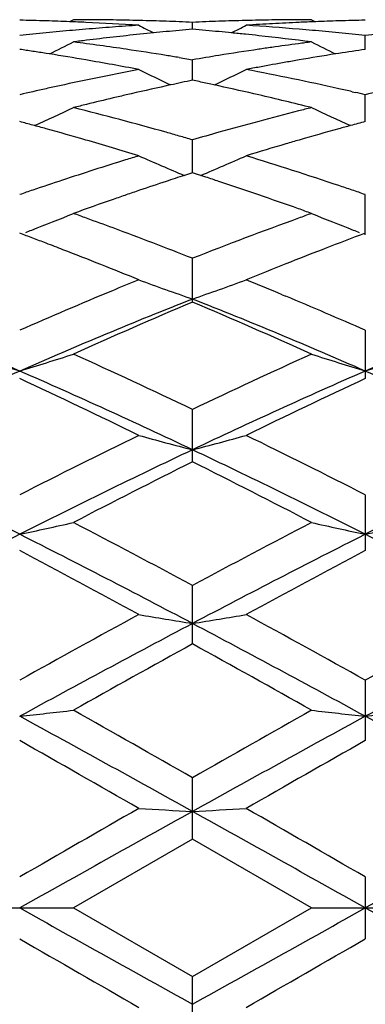
# Model space of a CAD drawing. Units: inches. Extents: x 0 to 11, y 0 to 8.5.
# Drawn here: x 5.5 to 5.6, y 7.2 to 7.4 of the extents above; entities that cross this region are included whole.
import ezdxf

# ---------------------------------------------------------------- set-up
doc = ezdxf.new("R2010")
doc.units = ezdxf.units.IN
doc.header["$LTSCALE"] = 0.605
doc.header["$MEASUREMENT"] = 0
doc.layers.get('0').update_dxf_attribs({"linetype": 'CONTINUOUS'})

msp = doc.modelspace()

# ---------------------------------------------------------------- linework, layer by layer
at = {"color": 7, "linetype": 'Continuous'}
for p, q in [((5.493304701900001, 7.35420211), (5.492536328099999, 7.3538011718)), ((5.540701137999999, 7.35420211), (5.5414697239, 7.3538015599)), ((5.517002977100001, 7.352292587999999), (5.517002975800001, 7.353673355700001)), ((5.5513817632, 7.348290175700001), (5.5513817828, 7.3510338062)), ((5.488552017000001, 7.3473807867), (5.4878901666, 7.3474854861)), ((5.5143699869, 7.346655470700001), (5.517002975800001, 7.346209966699999)), ((5.5170029791, 7.3421368239), (5.517002975800001, 7.346209966699999)), ((5.546115785900001, 7.3474854848), (5.5454538483, 7.347379589400001)), ((5.5126586081, 7.3412098136), (5.5117369665, 7.341008928)), ((5.522268960800001, 7.3410089287), (5.5196359469, 7.3415789044)), ((5.5487487635, 7.3398666006), (5.5494096976, 7.3397157361)), ((5.5513817488, 7.3339114988), (5.5513817828, 7.339261105599999)), ((5.517002980499999, 7.3237153127), (5.517002975800001, 7.330276616799999)), ((5.517002975800001, 7.323715257999999), (5.5153836636, 7.3231872613)), ((5.5196359491, 7.322856739700001), (5.517002975800001, 7.323715257999999)), ((5.551381734800001, 7.3113852711), (5.5513817828, 7.319366888999999)), ((5.5434000222, 7.3086369012), (5.5427733972, 7.3083942351)), ((5.517002975800001, 7.2979517791), (5.517002975800001, 7.306672270700001)), ((5.5348502073, 7.299427826100001), (5.5355840001, 7.2991218615)), ((5.5513817828, 7.292348735499999), (5.5513817828, 7.2827089486)), ((5.517002975800001, 7.2661382063), (5.517002975800001, 7.276580549)), ((5.5513817828, 7.2595614483), (5.5513817828, 7.2484527271)), ((5.517002975800001, 7.2298698051), (5.517002975800001, 7.2415103761)), ((5.5513817828, 7.2226491187), (5.5513817828, 7.2106285009)), ((5.517002975800001, 7.1909652246), (5.517002975800001, 7.2032203171)), ((5.517002975800001, 7.1909652246), (5.493304701900001, 7.17729781)), ((5.540701137999999, 7.17729781), (5.517002975800001, 7.1909652246)), ((5.5513817828, 7.1834626851), (5.5513817828, 7.1711329348)), ((5.471943670499999, 7.17729781), (5.493304701900001, 7.17729781)), ((5.493304701900001, 7.17729781), (5.517002975800001, 7.163630395299999)), ((5.517002975800001, 7.163630395299999), (5.540701137999999, 7.17729781)), ((5.540701137999999, 7.17729781), (5.5620620387, 7.17729781)), ((5.517002975800001, 7.1513753028), (5.517002975800001, 7.163630395299999))]:
    msp.add_line(p, q, dxfattribs=at)
for centre, radius, start, end in [((5.4719340212, 6.8227994558), 0.5314027383, 88.56335191849999, 88.84732049399999), ((5.4719237787, 6.8223917895), 0.5318105332, 88.27956750610002, 88.56334993879999), ((5.493304512100001, 6.8233094399), 0.5308926701, 89.43158622080001, 89.99997951479999), ((5.4933014045, 6.823017496399999), 0.53118463, 88.8634422296, 89.4315634438), ((5.4932935528, 6.8226115796), 0.5315906227, 88.5795887168, 88.863463934), ((5.4932789098, 6.8220457365), 0.5321566549, 88.0122762076, 88.5795227949), ((5.5407269021, 6.8220520211), 0.5321503702, 91.4204778028, 91.98773681659999), ((5.540712242300001, 6.8226184926), 0.5315837094, 91.13652578540001, 91.4204117546), ((5.5407062364, 6.822920160700001), 0.5312819815, 90.85250387569998, 91.13652350790001), ((5.5407011776, 6.8233674677), 0.5308346423, 90.000004283, 90.8525128152), ((5.5620765569, 6.8225992099), 0.5316030381, 91.1527525471, 91.7204991727), ((5.5416095771, 6.8091297577), 0.5451046796, 95.09964985209997, 95.65561074280001), ((5.4719037087, 6.8217410013), 0.5324616307, 87.7792834789, 88.2795112812), ((5.4718676924, 6.8208060602), 0.5333972652000001, 87.4295823926, 87.77930913919998), ((5.5414038715, 6.811412043300001), 0.5428131434000001, 94.82046707129999, 95.0994363147), ((5.4717661558, 6.8186708748), 0.5355348559, 86.3004993667, 87.42897498349998), ((5.5412833551, 6.81284086), 0.541379253, 94.54087676479999, 94.820464825), ((5.541136018, 6.8147126596), 0.5395016642, 93.98023180540001, 94.5410165597), ((5.541015183, 6.816428257999999), 0.5377818162, 93.69894118209999, 93.98007625649998), ((5.7053382948, 7.7359171995), 0.431468194, 242.5317849902, 242.9696177552), ((5.4932533679, 6.8212958217), 0.5329070043999999, 87.72904093889998, 88.0123283113), ((5.562859353099999, 6.810286317899999), 0.5439425984, 94.83598648500002, 95.39289701930002), ((5.4932310362, 6.8207331033), 0.5334701657, 87.4459996791, 87.729039184), ((5.5407630634, 6.8210167723), 0.5331862503, 91.9877616776, 92.55408632230001), ((5.4712119425, 6.8110398541), 0.543186236, 84.88540193339999, 85.16418075440001), ((5.471078882, 6.809553380900001), 0.5446786527, 84.6072601629, 84.88540040409998), ((5.3286677128, 7.735917924500001), 0.4314688304, 297.0303346563001, 297.4681688293001), ((5.562322640900001, 6.8173069009), 0.5369013304, 93.4174190973, 93.69892683100001), ((5.492902744199999, 6.8151139511), 0.5390990666, 85.1782915516, 86.30073031), ((5.5622398373, 6.8187118591), 0.5354939346, 92.8532707581, 93.41753605), ((5.562174598099999, 6.8199964594), 0.5342076794, 92.570428382, 92.85314066049999), ((5.562138632000001, 6.8208003841), 0.5334029506, 92.2207183507, 92.5704417009), ((5.4926033285, 6.8114282755), 0.5427968665, 84.900531582, 85.1794996342), ((5.4923986776, 6.8091577563), 0.5450765892, 84.344342338, 84.90031865869999), ((5.5621023037, 6.8217433636), 0.5324592716, 91.7205034198, 92.2207440336), ((5.5419478592, 6.8057164937), 0.5485346658, 95.65563813709998, 96.20865553180002), ((5.564244186900001, 6.7975413974), 0.5567631906, 97.04706736690001, 97.3201889106), ((5.5639038651, 6.800312128400001), 0.5539716382, 96.49877331309999, 97.04729234190002), ((5.5635938926, 6.8030135065), 0.5512525352000001, 96.22315564649999, 96.4985411701), ((5.5633101162, 6.805635854299999), 0.5486148786, 95.65482774780001, 96.22338136799999), ((5.5630662025, 6.8080754896), 0.5461630815, 95.39270287860002, 95.65458261059999), ((5.470939606799999, 6.808077429299999), 0.5461611609, 84.3453796993, 84.6072658645), ((5.4707815736, 6.8064833483), 0.5477630563, 84.0529329236, 84.34535911870002), ((5.4706015789, 6.8047548922), 0.5495008591, 83.77683034110001, 84.05293904090001), ((5.470029149, 6.7996635276), 0.5546242738, 82.6792869737, 83.77505908200001), ((5.4921506809, 6.806634388099999), 0.5476121139, 84.0676393083, 84.34453981579999), ((5.4919674357, 6.8048710536), 0.5493849443, 83.7914893446, 84.0676376883), ((5.6107063702, 6.8056963897), 0.5485547416, 95.6555024876, 96.2085132021), ((5.3994739288, 6.7865264429), 0.5678841836, 81.3117796546, 81.5804262637), ((5.2952979921, 7.738047803500001), 0.4358541428, 296.3204787146, 297.0196343971), ((5.4217276981, 6.792623352100001), 0.5617223808, 81.59465434189998, 82.6792302683), ((5.420527770800001, 6.7843876486), 0.5700450222, 80.79290177789998, 81.5963447458), ((5.6136691633, 6.7831577008), 0.5712896863, 98.4045680579, 99.2062726567), ((5.612850251799999, 6.7886175682), 0.5657687607, 98.13387543729999, 98.40334346200001), ((5.612380785499999, 6.791919383200001), 0.5624337382, 97.59253542200001, 98.13412184299999), ((5.6119590306, 6.795064235700001), 0.5592607321, 97.32020807469999, 97.592275555), ((5.7386906226, 7.7380133178), 0.4358155958, 242.9803233057, 243.6795439749), ((5.6347358987, 6.785177253500001), 0.5692486935000001, 98.41999737430001, 98.95618334299999), ((5.3990690015, 6.783876668), 0.5705647195, 81.04420611729998, 81.3117784275), ((5.3980214621, 6.7773414694), 0.5771833371, 80.2477947462, 80.9759595146), ((5.396168635800001, 6.7667089587), 0.5879760492, 79.2023374449, 80.2453548578), ((5.4195991267, 6.7785812845), 0.5759251661, 80.52866648930002, 80.79413127), ((5.6146294363, 6.7772307215), 0.5772939522, 99.2062379717, 99.73610484129999), ((5.636827782, 6.7724182966), 0.5821782045, 99.7519387314, 100.0149691023), ((5.635770514, 6.778639188300001), 0.5758681198, 99.0232754067, 99.75310496300001), ((5.617693566, 6.760265068), 0.5945345197999999, 100.7968711005, 101.0552833154), ((5.7019482314, 7.7404610101), 0.4418524437, 243.7209217101, 244.6339006384), ((5.3320576403, 7.7404621673), 0.4418535347999999, 295.3660455563, 296.2790259073), ((5.638533022000001, 6.763016218), 0.5917337363, 100.5374314043, 100.7968439597), ((5.414673584400001, 6.7518378897), 0.6031195171, 77.4120954757, 79.20016617649999), ((5.6376518229, 6.767773250299999), 0.5868957765, 100.0153289011, 100.5377845679), ((5.6207889045, 6.745001903099999), 0.6101085346, 101.5700288957, 102.3282670506), ((5.6186970653, 6.7551495649), 0.5997475197, 101.055660513, 101.5686854158), ((5.62372383, 6.7317037945), 0.6237267188000001, 102.578530764, 103.0746556422), ((5.6223068947, 6.7380324159), 0.6172414176, 102.3277949394, 102.5780949486), ((5.644407240700001, 6.7345967433), 0.6207552975, 102.3406750247, 103.0881301901), ((5.6423784084, 6.7438858251), 0.6112472281, 101.8361791547, 102.2525693486), ((5.391889626499999, 6.7451276637), 0.6099780364, 77.911181644, 78.1639891907), ((5.3891523976, 6.732622066699999), 0.6227797291, 76.9130361625, 77.6580425123), ((5.4107763738, 6.733902498), 0.6214731482, 77.17296424189999, 77.4217994701), ((5.6924815195, 6.731689856), 0.6237402977000001, 102.5782396864, 103.0743654871), ((5.6479407802, 6.719453876799999), 0.636305041, 103.3328206419, 103.8206641779), ((5.646487561, 6.7255666113), 0.6300219407, 103.0864396154, 103.3324195746), ((5.3857235149, 6.718003699800001), 0.6377948222, 75.9369330026, 76.9103596738), ((5.4096828417, 6.7291074168), 0.6263913424, 76.9256817504, 77.1107990197), ((5.300345989599999, 7.7461488234), 0.4526535786, 294.151585254, 295.2319263239), ((5.6494525282, 6.713289866599999), 0.6426517239, 103.8202628647, 104.0621502718), ((5.3330035519, 6.6968653911), 0.6595931547, 74.2776930925, 75.93453711069999), ((5.698220113400001, 6.7078170475), 0.6482936915999999, 104.0621772593, 104.3022117873), ((5.7336408148, 7.7461074307), 0.4526080207, 244.7680197718, 245.8484721347), ((5.7007970709, 6.6977906602), 0.6586459256, 104.3039694238, 105.0142824222), ((5.3097152389, 6.6899048927), 0.6668147353, 74.73674594540002, 74.9711322598), ((5.3082421252, 6.6845064942), 0.6724105169, 74.50405454820002, 74.7367459742), ((5.3047484656, 6.6719974757), 0.6853982267000001, 73.8156169897, 74.5019959424), ((5.7047352716, 6.6831700634), 0.6737876237, 105.0156554354, 105.7122862463), ((5.728470408300001, 6.6747754811), 0.6825109226, 105.496647544, 106.1859393953), ((5.725866176599999, 6.6841414226), 0.6727896659, 105.2893357074, 105.4960389111), ((5.7243926427, 6.6895348876), 0.6671985332, 105.0290890977, 105.2894079567), ((5.3267123726, 6.6740489495), 0.6832607148000001, 74.0588373105, 74.28833340279999), ((5.3251857758, 6.668704357), 0.6888190569, 73.8309370793, 74.05883751569999), ((5.708051951, 6.671377258500001), 0.6860379545999999, 105.7122173208, 106.1696051694), ((5.2985535605, 6.6507977551), 0.7074844989, 72.92217565429999, 73.81234398630002), ((5.735304224, 6.6513189265), 0.7069427834, 106.4102361396, 107.0787466244), ((5.732231262000001, 6.6617283701), 0.6960892327, 106.1838674871, 106.4096617007), ((5.7177883212, 6.638706384), 0.7201293862, 107.0767303301, 107.2959970208), ((5.6951144394, 7.7533118454), 0.4661659472, 246.1093524569, 247.3220166355), ((5.3388932001, 7.753309118300001), 0.4661627868, 292.6779179175, 293.8905982164), ((5.3113642107, 6.6230785477), 0.7364934588, 71.4131231585, 72.9193537887), ((5.7245791228, 6.6171470701), 0.7427327864, 107.3017033603, 108.3201747638), ((5.7498896413, 6.6050359329), 0.7554708536, 108.0839620549, 108.375146576), ((5.2836815886, 6.6037250072), 0.7568519701, 71.62490798550002, 71.8348160364), ((5.7324735172, 6.5932768828), 0.7678745291, 108.3195202087, 108.7808291435), ((5.7537946293, 6.593294833200001), 0.7678443063, 108.3754935496, 108.7900713014), ((5.2784233336, 6.587984266599999), 0.7734477343, 71.0050972401, 71.6228266007), ((5.3004691192, 6.590146777799999), 0.7711802994, 71.2192517312, 71.42574803699999), ((5.736208399400001, 6.582282366), 0.7794861067000001, 108.7805610764, 108.9851102035), ((5.759918137300001, 6.575360686000001), 0.7867950954999999, 108.9942401463, 109.1971618105), ((5.7574209509, 6.582615426399999), 0.7791225993, 108.7895714321, 108.9942405189), ((5.2709283307, 6.566273689299999), 0.7964156212000001, 70.4014773861, 71.00362709560001), ((5.2978419179, 6.5824208876), 0.779340665, 71.0146667236, 71.2192524143), ((5.7643178773, 6.5627477625), 0.8001533698000001, 109.1977133474, 109.7977843665), ((5.30875397, 7.7668972878), 0.487567176, 291.194783312, 292.2416324367), ((5.2155654022, 6.5439755958), 0.8200941355, 70.0086335199, 70.2042831192), ((5.2663107041, 6.5532806624), 0.8102047894, 70.2042579316, 70.4020506338), ((5.818524968099999, 6.5437455977), 0.8203391699, 109.795831586, 109.9914145234), ((5.7252339902, 7.7668524524), 0.4875189088, 247.7583180355, 248.8052710946), ((5.2112606694, 6.532163705499999), 0.8326659861, 69.6220437764, 70.0081438973), ((5.8342601512, 6.5012006652), 0.8657000765999999, 110.0074184646, 111.4983664405), ((5.1825192621, 6.512462908), 0.8537036605, 69.2300232903, 69.4189041587), ((5.3055673806, 7.775033596699999), 0.4963051977, 291.0496530221, 291.1981819374), ((5.2002838748, 6.502716777100001), 0.8640922547, 68.4979881636, 69.6196522908), ((5.854284353200001, 6.505050971699999), 0.8616260287, 110.582003056, 111.1500236337), ((5.728423620399999, 7.7749961758), 0.4962649428, 248.8018533872, 248.9503945598), ((5.1788992228, 6.5029179818), 0.8639120052, 69.04314544399999, 69.2300242733), ((5.1746794581, 6.4919051151), 0.8757056325, 68.8086541624, 69.0430334201), ((5.1587395495, 6.4511800305), 0.9194388508, 67.7879013333, 68.7998943579), ((5.8662926926, 6.4739599102), 0.8949555169, 111.1918556097, 111.6863563281), ((5.878034512999999, 6.4443781235), 0.9267824244, 111.6850900167, 112.2115599437), ((5.867825107100001, 6.4169865883), 0.9563582467, 112.2099106424, 112.5510791408), ((5.6867176299, 7.7900934352), 0.5199995857999999, 249.7011235454, 250.9511254382), ((5.3472906161, 7.7900884562), 0.5199941343, 289.0488158144, 290.2988339032), ((5.1657497644, 6.4159228643), 0.9575060121, 67.3263908771, 67.7902661524), ((5.8937444918, 6.3551746413), 1.0233842186, 112.5640807641, 113.6861452041), ((5.1436010406, 6.3630423786), 1.0148376416, 66.3080764429, 67.27851871930001), ((5.0683613632, 6.3394473922), 1.0316132494, 66.3237689279, 68.3927258385), ((5.9079168749, 6.3129916949), 1.0602715791, 111.6349863457, 113.6480148047), ((5.9246062287, 6.3329096562), 1.047590908, 112.8976572248, 114.3121720897), ((5.1010744695, 6.313863101900001), 1.0683758921, 65.7014917259, 67.0884807115), ((5.1370609971, 6.3392996484), 1.031771844, 66.3241143986, 68.3927470001), ((5.976640268400001, 6.3130985915), 1.060159929, 111.6353998884, 113.6486375589), ((5.6480984385, 7.827777218600001), 0.5681781652000001, 251.9386973008, 253.0679908112), ((5.3171461437, 7.827796543200001), 0.5681977127000001, 286.9317929676, 288.0610619133), ((5.005283749, 6.2066684315), 1.185988409, 64.4390704673, 65.70160644), ((6.039611375, 6.1832465432), 1.2118163174, 114.3119542003, 115.5475754117), ((5.716845315900001, 7.8277512617), 0.5681502039999999, 251.938901079, 253.0682651161), ((5.3859091738, 7.8277644242), 0.5681654113, 286.9322146238, 288.0615202605), ((5.996025213099999, 6.1134942955), 1.2783584866, 113.6788439492, 115.3725677316), ((4.9870182093, 6.152502162799999), 1.2354880925, 64.5979196654, 66.3504234091), ((6.0649745637, 6.1130846129), 1.2788106781, 113.6793392059, 115.3724638189), ((5.0558643785, 6.1526866614), 1.2352835692, 64.5979705003, 66.350752712), ((4.9380260162, 6.1093773948), 1.2935586608, 63.9390738788, 65.1017799685), ((6.082337689400001, 6.1380104195), 1.2618434519, 114.8837127513, 116.075638276), ((6.1699749029, 5.915256178300001), 1.5098370057, 116.0753946399, 117.080915026), ((5.677977447999999, 7.8882216708), 0.6402456835, 254.448133023, 255.4380833096), ((5.356028763399999, 7.8882225261), 0.6402464488, 284.5618759149, 285.5518275924), ((4.8832370502, 5.953652276900001), 1.4669070003, 62.90426819899999, 63.9392122382), ((4.7911444975, 5.8829353897), 1.5335220926, 63.19795123279999, 64.6281506847), ((6.2008334612, 5.828329510800001), 1.5943145186, 115.398924628, 116.7745868642), ((4.859835332799999, 5.882791748), 1.5336804179, 63.19814388140001, 64.6281918401), ((6.2695353525, 5.8284692822), 1.5941646267, 115.3992722622, 116.775061575), ((6.2252955039, 5.8478638935), 1.5853013379, 116.5377474811, 117.4991894777), ((4.7886283999, 5.8084889963), 1.6295001511, 62.51374238770001, 63.44910199590001), ((5.3252312118, 7.994711998200001), 0.7594889066, 281.9603819001, 282.7852910353), ((4.6197821345, 5.5750383436), 1.8926527081, 61.7021829504, 62.5138962853), ((6.442648393, 5.5213434758), 1.9534056423, 117.4988396225, 118.2853045344), ((5.708758331399999, 7.994638169), 0.7594133015000001, 257.2146753407, 258.0396671079), ((5.3939943717, 7.9946662388), 0.7594429931000001, 281.9606886709, 282.7856265985), ((6.4267215309, 5.3829634797), 2.0936896255, 116.8030595091, 117.8621186841), ((4.5862554021, 5.4753112976), 1.9897416496, 62.11016084390001, 63.2245514636), ((6.4958990499, 5.3821617409), 2.0945945686, 116.8034221968, 117.862023295), ((4.6551784187, 5.4756271556), 1.9893851491, 62.1101220695, 63.2247060527), ((4.4740888552, 5.3422327341), 2.156575527, 61.4031228833, 62.1177578729), ((6.5218792465, 5.4130639338), 2.0761785447, 117.8685166691, 118.6108221944), ((6.8298262701, 4.8093097171), 2.7639031734, 118.6105670618, 119.1716328827), ((5.6709672298, 8.1887552337), 0.9671473193000001, 260.1982703314001, 260.8398719058), ((5.3630350772, 8.1887798735), 0.9671722268999999, 279.1601095278, 279.8016963194), ((4.2674087605, 4.9239016648), 2.6330261257, 60.81431295520001, 61.40326493340001), ((6.8989750559, 4.8085508279), 2.7647564427, 118.6101425642, 119.1710439112), ((6.9193109356, 4.5840500299), 2.9980649236, 117.8875448631, 118.6334730595), ((4.207508212400001, 4.7567162467), 2.8020389597, 61.3403549628, 62.1384657753), ((6.9879882357, 4.584232414), 2.9978663535, 117.8878202081, 118.6337960516), ((6.9682237223, 4.5979912261), 3.0054661052, 118.8723904287, 119.3895940884), ((3.9932873071, 4.4679222816), 3.1543721343, 60.62249961779999, 61.1152861134), ((5.33082368, 8.612814124), 1.4055741977, 276.1999722886999, 276.6380956313), ((3.2763094284, 3.1744763487), 4.6040615004, 60.87755791030001, 61.36614779520001), ((3.4334705539, 3.5576690544), 4.1989464586, 60.25085041369999, 60.6226206817), ((7.7423074989, 3.3077503372), 4.486275357699999, 119.3894011485, 119.7373596258), ((8.0257904349, 2.6884021345), 5.1591628541, 118.660219677, 119.0962382195), ((5.703159393099999, 8.612612625599999), 1.4053714184, 263.3618767047, 263.8000635414), ((5.3995869253, 8.6127254714), 1.4054854565, 276.200134733, 276.6382741507), ((3.3455755628, 3.1754095718), 4.6029987264, 60.87743623890001, 61.36613672009999), ((2.7026142864, 2.3118734046), 5.632606507, 60.14784883109999, 60.4253878131), ((8.0885976384, 2.7373262172), 5.14275195, 119.5615080515, 119.8654818671), ((11.6505735361, -3.5030133955), 12.338734589, 119.8654285484, 119.9923978928), ((14.1174760844, -8.2417908866), 17.6722654127, 119.1216165894, 119.249285454), ((5.6670690218, 9.941876617), 2.7494749097, 266.6482873481, 266.871247889), ((5.3669154583, 9.9422640003), 2.7498628881, 273.1287585137, 273.3516882167), ((-0.6140893922999999, -3.8206812998), 12.6082742165, 60.72499392730001, 60.9039393297), ((0.4619400674, -1.6295789014), 10.177038812, 59.99400401779999, 60.14794220949999), ((14.1883335942, -8.2454337926), 17.6764698824, 119.1218165662, 119.2494546338), ((14.1174760837, 22.5963865053), 17.6722654113, 240.750714546, 240.8783834106), ((-0.6140893916, 18.1752769184), 12.608274215, 299.0960606703, 299.2750060727), ((14.1883335941, 22.6000294123), 17.6764698823, 240.7505453662, 240.8781834338), ((10.5836095314, 16.0042666212), 10.2002109333, 239.9942922308001, 240.1478813281), ((-0.5978803583, 17.8250998989), 12.3012372123, 299.8653489499001, 299.9927048228)]:
    msp.add_arc(centre, radius, start, end, dxfattribs=at)

doc.saveas('drawing.dxf')
